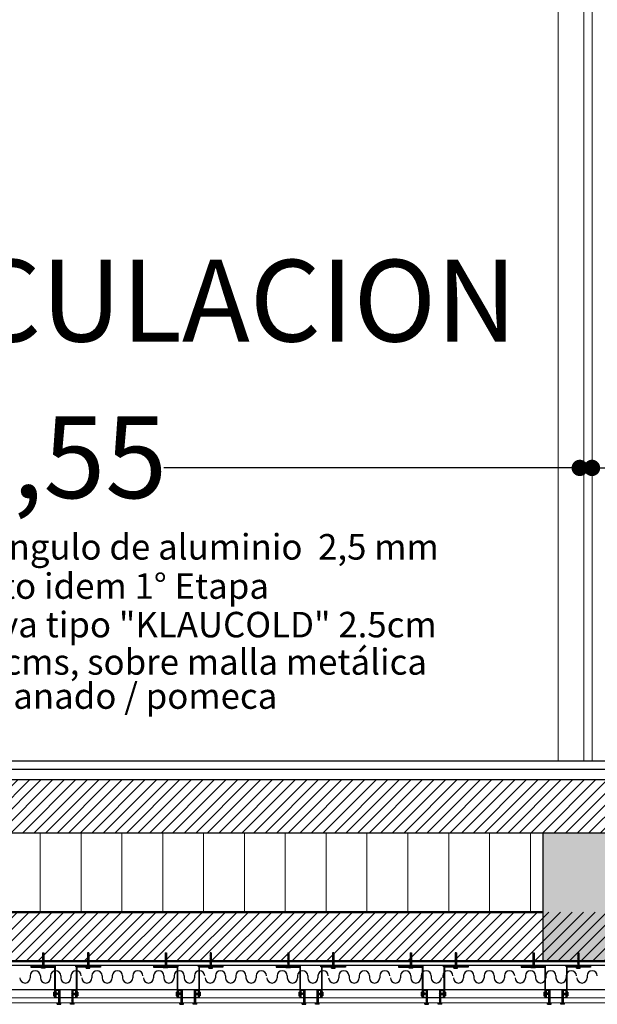
# Model space of a CAD drawing. Units: millimetres. Extents: x 2062 to 2240, y 1225 to 1263.
# Drawn here: x 2110 to 2111, y 1256 to 1258 of the extents above; entities that cross this region are included whole.
import ezdxf

# ---------------------------------------------------------------- set-up
doc = ezdxf.new("R2010")
doc.units = ezdxf.units.MM
doc.header["$LTSCALE"] = 0.02
doc.layers.add('02', color=1, linetype='Continuous')
doc.layers.add('K-Hacht columnas', color=252, linetype='Continuous')
for name, color, linetype, lineweight in [('A-cotas', 8, 'Continuous', 25), ('A-Muros de Bloque', 5, 'Continuous', 50), ('C-Carpinteria', 2, 'Continuous', 9), ('Hacth muros', 251, 'Continuous', 9), ('J-En Vista', 2, 'Continuous', 25), ('pisos', 252, 'Continuous', 5), ('TEXTOS_P00', 1, 'Continuous', 13)]:
    doc.layers.add(name, color=color, linetype=linetype, lineweight=lineweight)
doc.styles.add('MARU', font='swisse.ttf')
doc.styles.add('UNC', font='sanss___.ttf')
doc.dimstyles.new('UNC', dxfattribs={"dimtxt": 0.2, "dimasz": 0.04, "dimexe": 1.25, "dimexo": 0.625, "dimgap": 0, "dimtad": 0, "dimzin": 1, "dimtxsty": 'UNC', "dimblk": 'DOT', "dimcen": 2.5, "dimse1": 1, "dimse2": 1, "dimclrd": 256, "dimclre": 256, "dimclrt": 256, "dimadec": 4, "dimazin": 0, "dimtfac": 1, "dimtmove": 2, "dimatfit": 0, "dimldrblk": 'DOT', "dimfxl": 1.25, "dimlwd": -1, "dimarcsym": 0})
pattern_1 = [(45, (853.9884714, 431.10289), (-0.0014142135624, 0.0014142135624), [])]
pattern_2 = [(135, (2934.591943, 0.4630152), (-0.0014142135624, -0.0014142135624), [])]
pattern_3 = [(45, (854.2884714, 431.10289), (-0.0014142135624, 0.0014142135624), [])]
pattern_4 = [(135, (2934.891943, 0.4630152), (-0.0014142135624, -0.0014142135624), [])]
pattern_5 = [(45, (854.5884714, 431.10289), (-0.0014142135624, 0.0014142135624), [])]
pattern_6 = [(135, (2935.191943, 0.4630152), (-0.0014142135624, -0.0014142135624), [])]
pattern_7 = [(45, (854.8884714, 431.10289), (-0.0014142135624, 0.0014142135624), [])]
pattern_8 = [(135, (2935.491943, 0.4630152), (-0.0014142135624, -0.0014142135624), [])]
pattern_9 = [(45, (855.1884714, 431.10289), (-0.0014142135624, 0.0014142135624), [])]
pattern_10 = [(135, (2935.791943, 0.4630152), (-0.0014142135624, -0.0014142135624), [])]

# ---------------------------------------------------------------- blocks, each defined once
blk = doc.blocks.new('_DOT')
at = {"color": 0, "linetype": 'ByBlock'}
blk.add_line((-0.5, 0), (-1, 0), dxfattribs=at)
at = {"color": 0, "linetype": 'ByBlock', "const_width": 0.5}
blk.add_lwpolyline([(-0.25, 0, 1), (0.25, 0, 1)], format="xyb", close=True, dxfattribs=at)
blk = doc.blocks.new('*D34')
at = {"layer": 'A-cotas', "ltscale": 8}
for p, q in [((2108.391, 1257.3889), (2109.3696, 1257.3889)), ((2110.8614, 1257.3889), (2109.8829, 1257.3889))]:
    blk.add_line(p, q, dxfattribs=at)
at = {"layer": 'Defpoints', "color": 0, "ltscale": 8}
for p in [(2110.9014, 1257.3889), (2108.351, 1256.692), (2110.9014, 1256.692)]:
    blk.add_point(p, dxfattribs=at)
at = {"layer": 'A-cotas', "ltscale": 8, "xscale": 0.04, "yscale": 0.04, "zscale": 0.04, "rotation": 180}
blk.add_blockref('_DOT', (2108.351, 1257.3889), dxfattribs=at)
at = {"layer": 'A-cotas', "ltscale": 8, "xscale": 0.04, "yscale": 0.04, "zscale": 0.04}
blk.add_blockref('_DOT', (2110.9014, 1257.3889), dxfattribs=at)
at = {"layer": 'A-cotas', "ltscale": 8, "insert": (2109.6262, 1257.3889), "char_height": 0.2, "attachment_point": 5, "style": 'UNC'}
blk.add_mtext('2,55', dxfattribs=at)
blk = doc.blocks.new('*D35')
at = {"layer": 'A-cotas', "ltscale": 8}
for p, q in [((2110.9714, 1257.3889), (2113.1013, 1257.3889)), ((2115.7, 1257.3889), (2113.5702, 1257.3889))]:
    blk.add_line(p, q, dxfattribs=at)
at = {"layer": 'Defpoints', "color": 0, "ltscale": 8}
for p in [(2115.74, 1257.3889), (2110.9314, 1256.8072), (2115.74, 1256.8073)]:
    blk.add_point(p, dxfattribs=at)
at = {"layer": 'A-cotas', "ltscale": 8, "xscale": 0.04, "yscale": 0.04, "zscale": 0.04, "rotation": 180}
blk.add_blockref('_DOT', (2110.9314, 1257.3889), dxfattribs=at)
at = {"layer": 'A-cotas', "ltscale": 8, "xscale": 0.04, "yscale": 0.04, "zscale": 0.04}
blk.add_blockref('_DOT', (2115.74, 1257.3889), dxfattribs=at)
at = {"layer": 'A-cotas', "ltscale": 8, "insert": (2113.3357, 1257.3889), "char_height": 0.2, "attachment_point": 5, "style": 'UNC'}
blk.add_mtext('4,81', dxfattribs=at)

msp = doc.modelspace()

# ---------------------------------------------------------------- hatches: boundary and pattern name
at = {"layer": '02'}
h = msp.add_hatch(dxfattribs=at)
h.set_pattern_fill('_USER', color=256, scale=0.002, angle=45, pattern_type=0)
h.set_pattern_definition([(45, (853.9497256, 431.2443722), (-0.0014142135624, 0.0014142135624), [])])
h.paths.add_polyline_path([(2109.5894, 1256.202), (2109.5864, 1256.202), (2109.5864, 1256.1706), (2109.5894, 1256.1706)])
h = msp.add_hatch(dxfattribs=at)
h.set_pattern_fill('_USER', color=256, scale=0.002, angle=45, pattern_type=0)
h.set_pattern_definition([(45, (854.0597256, 431.2443722), (-0.0014142135624, 0.0014142135624), [])])
h.paths.add_polyline_path([(2109.6994, 1256.202), (2109.6964, 1256.202), (2109.6964, 1256.1706), (2109.6994, 1256.1706)])
h = msp.add_hatch(dxfattribs=at)
h.set_pattern_fill('_USER', color=256, scale=0.002, angle=45, pattern_type=0)
h.set_pattern_definition([(45, (854.2497256, 431.2443722), (-0.0014142135624, 0.0014142135624), [])])
h.paths.add_polyline_path([(2109.8894, 1256.202), (2109.8864, 1256.202), (2109.8864, 1256.1706), (2109.8894, 1256.1706)])
h = msp.add_hatch(dxfattribs=at)
h.set_pattern_fill('_USER', color=256, scale=0.002, angle=45, pattern_type=0)
h.set_pattern_definition([(45, (854.3597256, 431.2443722), (-0.0014142135624, 0.0014142135624), [])])
h.paths.add_polyline_path([(2109.9994, 1256.202), (2109.9964, 1256.202), (2109.9964, 1256.1706), (2109.9994, 1256.1706)])
h = msp.add_hatch(dxfattribs=at)
h.set_pattern_fill('_USER', color=256, scale=0.002, angle=45, pattern_type=0)
h.set_pattern_definition([(45, (854.5497256, 431.2443722), (-0.0014142135624, 0.0014142135624), [])])
h.paths.add_polyline_path([(2110.1894, 1256.202), (2110.1864, 1256.202), (2110.1864, 1256.1706), (2110.1894, 1256.1706)])
h = msp.add_hatch(dxfattribs=at)
h.set_pattern_fill('_USER', color=256, scale=0.002, angle=45, pattern_type=0)
h.set_pattern_definition([(45, (854.6597256, 431.2443722), (-0.0014142135624, 0.0014142135624), [])])
h.paths.add_polyline_path([(2110.2994, 1256.202), (2110.2964, 1256.202), (2110.2964, 1256.1706), (2110.2994, 1256.1706)])
h = msp.add_hatch(dxfattribs=at)
h.set_pattern_fill('_USER', color=256, scale=0.002, angle=45, pattern_type=0)
h.set_pattern_definition([(45, (854.8497256, 431.2443722), (-0.0014142135624, 0.0014142135624), [])])
h.paths.add_polyline_path([(2110.4894, 1256.202), (2110.4864, 1256.202), (2110.4864, 1256.1706), (2110.4894, 1256.1706)])
h = msp.add_hatch(dxfattribs=at)
h.set_pattern_fill('_USER', color=256, scale=0.002, angle=45, pattern_type=0)
h.set_pattern_definition([(45, (854.9597256, 431.2443722), (-0.0014142135624, 0.0014142135624), [])])
h.paths.add_polyline_path([(2110.5994, 1256.202), (2110.5964, 1256.202), (2110.5964, 1256.1706), (2110.5994, 1256.1706)])
h = msp.add_hatch(dxfattribs=at)
h.set_pattern_fill('_USER', color=256, scale=0.002, angle=45, pattern_type=0)
h.set_pattern_definition([(45, (855.1497256, 431.2443722), (-0.0014142135624, 0.0014142135624), [])])
h.paths.add_polyline_path([(2110.7894, 1256.202), (2110.7864, 1256.202), (2110.7864, 1256.1706), (2110.7894, 1256.1706)])
h = msp.add_hatch(dxfattribs=at)
h.set_pattern_fill('_USER', color=256, scale=0.002, angle=45, pattern_type=0)
h.set_pattern_definition([(45, (855.2597256, 431.2443722), (-0.0014142135624, 0.0014142135624), [])])
h.paths.add_polyline_path([(2110.8994, 1256.202), (2110.8964, 1256.202), (2110.8964, 1256.1706), (2110.8994, 1256.1706)])
h = msp.add_hatch(dxfattribs=at)
h.set_pattern_fill('_USER', color=256, scale=0.002, angle=45, pattern_type=0)
h.set_pattern_definition(pattern_1)
h.paths.add_polyline_path([(2109.5579, 1256.1716), (2109.6179, 1256.1716), (2109.6179, 1256.1676), (2109.5579, 1256.1676)])
h = msp.add_hatch(color=256, dxfattribs=at)
h.dxf.hatch_style = 1
h.paths.add_polyline_path([(2109.6159, 1256.1666), (2109.6159, 1256.0916), (2109.6169, 1256.0916), (2109.6169, 1256.1676), (2109.5579, 1256.1676), (2109.5579, 1256.1666)])
h = msp.add_hatch(dxfattribs=at)
h.set_pattern_fill('_USER', color=256, scale=0.002, angle=45, pattern_type=0)
h.set_pattern_definition(pattern_1)
h.paths.add_polyline_path([(2109.7279, 1256.1716), (2109.6679, 1256.1716), (2109.6679, 1256.1676), (2109.7279, 1256.1676)])
h = msp.add_hatch(color=256, dxfattribs=at)
h.dxf.hatch_style = 1
h.paths.add_polyline_path([(2109.7279, 1256.1676), (2109.6689, 1256.1676), (2109.6689, 1256.0916), (2109.6699, 1256.0916), (2109.6699, 1256.1666), (2109.7279, 1256.1666)])
h = msp.add_hatch(dxfattribs=at)
h.set_pattern_fill('_USER', color=256, scale=0.002, angle=45, pattern_type=0)
h.set_pattern_definition(pattern_3)
h.paths.add_polyline_path([(2109.8579, 1256.1716), (2109.9179, 1256.1716), (2109.9179, 1256.1676), (2109.8579, 1256.1676)])
h = msp.add_hatch(color=256, dxfattribs=at)
h.dxf.hatch_style = 1
h.paths.add_polyline_path([(2109.9159, 1256.1666), (2109.9159, 1256.0916), (2109.9169, 1256.0916), (2109.9169, 1256.1676), (2109.8579, 1256.1676), (2109.8579, 1256.1666)])
h = msp.add_hatch(dxfattribs=at)
h.set_pattern_fill('_USER', color=256, scale=0.002, angle=45, pattern_type=0)
h.set_pattern_definition(pattern_3)
h.paths.add_polyline_path([(2110.0279, 1256.1716), (2109.9679, 1256.1716), (2109.9679, 1256.1676), (2110.0279, 1256.1676)])
h = msp.add_hatch(color=256, dxfattribs=at)
h.dxf.hatch_style = 1
h.paths.add_polyline_path([(2110.0279, 1256.1676), (2109.9689, 1256.1676), (2109.9689, 1256.0916), (2109.9699, 1256.0916), (2109.9699, 1256.1666), (2110.0279, 1256.1666)])
h = msp.add_hatch(dxfattribs=at)
h.set_pattern_fill('_USER', color=256, scale=0.002, angle=45, pattern_type=0)
h.set_pattern_definition(pattern_5)
h.paths.add_polyline_path([(2110.1579, 1256.1716), (2110.2179, 1256.1716), (2110.2179, 1256.1676), (2110.1579, 1256.1676)])
h = msp.add_hatch(color=256, dxfattribs=at)
h.dxf.hatch_style = 1
h.paths.add_polyline_path([(2110.2159, 1256.1666), (2110.2159, 1256.0916), (2110.2169, 1256.0916), (2110.2169, 1256.1676), (2110.1579, 1256.1676), (2110.1579, 1256.1666)])
h = msp.add_hatch(dxfattribs=at)
h.set_pattern_fill('_USER', color=256, scale=0.002, angle=45, pattern_type=0)
h.set_pattern_definition(pattern_5)
h.paths.add_polyline_path([(2110.3279, 1256.1716), (2110.2679, 1256.1716), (2110.2679, 1256.1676), (2110.3279, 1256.1676)])
h = msp.add_hatch(color=256, dxfattribs=at)
h.dxf.hatch_style = 1
h.paths.add_polyline_path([(2110.3279, 1256.1676), (2110.2689, 1256.1676), (2110.2689, 1256.0916), (2110.2699, 1256.0916), (2110.2699, 1256.1666), (2110.3279, 1256.1666)])
h = msp.add_hatch(dxfattribs=at)
h.set_pattern_fill('_USER', color=256, scale=0.002, angle=45, pattern_type=0)
h.set_pattern_definition(pattern_7)
h.paths.add_polyline_path([(2110.4579, 1256.1716), (2110.5179, 1256.1716), (2110.5179, 1256.1676), (2110.4579, 1256.1676)])
h = msp.add_hatch(color=256, dxfattribs=at)
h.dxf.hatch_style = 1
h.paths.add_polyline_path([(2110.5159, 1256.1666), (2110.5159, 1256.0916), (2110.5169, 1256.0916), (2110.5169, 1256.1676), (2110.4579, 1256.1676), (2110.4579, 1256.1666)])
h = msp.add_hatch(dxfattribs=at)
h.set_pattern_fill('_USER', color=256, scale=0.002, angle=45, pattern_type=0)
h.set_pattern_definition(pattern_7)
h.paths.add_polyline_path([(2110.6279, 1256.1716), (2110.5679, 1256.1716), (2110.5679, 1256.1676), (2110.6279, 1256.1676)])
h = msp.add_hatch(color=256, dxfattribs=at)
h.dxf.hatch_style = 1
h.paths.add_polyline_path([(2110.6279, 1256.1676), (2110.5689, 1256.1676), (2110.5689, 1256.0916), (2110.5699, 1256.0916), (2110.5699, 1256.1666), (2110.6279, 1256.1666)])
h = msp.add_hatch(dxfattribs=at)
h.set_pattern_fill('_USER', color=256, scale=0.002, angle=45, pattern_type=0)
h.set_pattern_definition(pattern_9)
h.paths.add_polyline_path([(2110.7579, 1256.1716), (2110.8179, 1256.1716), (2110.8179, 1256.1676), (2110.7579, 1256.1676)])
h = msp.add_hatch(color=256, dxfattribs=at)
h.dxf.hatch_style = 1
h.paths.add_polyline_path([(2110.8159, 1256.1666), (2110.8159, 1256.0916), (2110.8169, 1256.0916), (2110.8169, 1256.1676), (2110.7579, 1256.1676), (2110.7579, 1256.1666)])
h = msp.add_hatch(dxfattribs=at)
h.set_pattern_fill('_USER', color=256, scale=0.002, angle=45, pattern_type=0)
h.set_pattern_definition(pattern_9)
h.paths.add_polyline_path([(2110.9279, 1256.1716), (2110.8679, 1256.1716), (2110.8679, 1256.1676), (2110.9279, 1256.1676)])
h = msp.add_hatch(color=256, dxfattribs=at)
h.dxf.hatch_style = 1
h.paths.add_polyline_path([(2110.9279, 1256.1676), (2110.8689, 1256.1676), (2110.8689, 1256.0916), (2110.8699, 1256.0916), (2110.8699, 1256.1666), (2110.9279, 1256.1666)])
h = msp.add_hatch(dxfattribs=at)
h.set_pattern_fill('_USER', color=256, scale=0.002, angle=135, pattern_type=0)
h.set_pattern_definition(pattern_2)
h.paths.add_polyline_path([(2109.6151, 1256.1027), (2109.6151, 1256.0997), (2109.623, 1256.0997), (2109.623, 1256.1027)])
h = msp.add_hatch(dxfattribs=at)
h.set_pattern_fill('_USER', color=256, scale=0.002, angle=45, pattern_type=0)
h.set_pattern_definition([(45, (853.9884714, 431.1529087), (-0.0014142135624, 0.0014142135624), [])])
h.paths.add_polyline_path([(2109.6282, 1256.1063), (2109.6252, 1256.1063), (2109.6252, 1256.0791), (2109.6282, 1256.0791)])
h = msp.add_hatch(dxfattribs=at)
h.set_pattern_fill('_USER', color=256, scale=0.002, angle=45, pattern_type=0)
h.set_pattern_definition([(45, (854.0209799, 431.1529087), (-0.0014142135624, 0.0014142135624), [])])
h.paths.add_polyline_path([(2109.6607, 1256.1063), (2109.6577, 1256.1063), (2109.6577, 1256.0791), (2109.6607, 1256.0791)])
h = msp.add_hatch(dxfattribs=at)
h.set_pattern_fill('_USER', color=256, scale=0.002, angle=135, pattern_type=0)
h.set_pattern_definition(pattern_2)
h.paths.add_polyline_path([(2109.6707, 1256.1027), (2109.6707, 1256.0997), (2109.6629, 1256.0997), (2109.6629, 1256.1027)])
h = msp.add_hatch(dxfattribs=at)
h.set_pattern_fill('_USER', color=256, scale=0.002, angle=135, pattern_type=0)
h.set_pattern_definition(pattern_4)
h.paths.add_polyline_path([(2109.9151, 1256.1027), (2109.9151, 1256.0997), (2109.923, 1256.0997), (2109.923, 1256.1027)])
h = msp.add_hatch(dxfattribs=at)
h.set_pattern_fill('_USER', color=256, scale=0.002, angle=45, pattern_type=0)
h.set_pattern_definition([(45, (854.2884714, 431.1529087), (-0.0014142135624, 0.0014142135624), [])])
h.paths.add_polyline_path([(2109.9282, 1256.1063), (2109.9252, 1256.1063), (2109.9252, 1256.0791), (2109.9282, 1256.0791)])
h = msp.add_hatch(dxfattribs=at)
h.set_pattern_fill('_USER', color=256, scale=0.002, angle=45, pattern_type=0)
h.set_pattern_definition([(45, (854.3209799, 431.1529087), (-0.0014142135624, 0.0014142135624), [])])
h.paths.add_polyline_path([(2109.9607, 1256.1063), (2109.9577, 1256.1063), (2109.9577, 1256.0791), (2109.9607, 1256.0791)])
h = msp.add_hatch(dxfattribs=at)
h.set_pattern_fill('_USER', color=256, scale=0.002, angle=135, pattern_type=0)
h.set_pattern_definition(pattern_4)
h.paths.add_polyline_path([(2109.9707, 1256.1027), (2109.9707, 1256.0997), (2109.9629, 1256.0997), (2109.9629, 1256.1027)])
h = msp.add_hatch(dxfattribs=at)
h.set_pattern_fill('_USER', color=256, scale=0.002, angle=135, pattern_type=0)
h.set_pattern_definition(pattern_6)
h.paths.add_polyline_path([(2110.2151, 1256.1027), (2110.2151, 1256.0997), (2110.223, 1256.0997), (2110.223, 1256.1027)])
h = msp.add_hatch(dxfattribs=at)
h.set_pattern_fill('_USER', color=256, scale=0.002, angle=45, pattern_type=0)
h.set_pattern_definition([(45, (854.5884714, 431.1529087), (-0.0014142135624, 0.0014142135624), [])])
h.paths.add_polyline_path([(2110.2282, 1256.1063), (2110.2252, 1256.1063), (2110.2252, 1256.0791), (2110.2282, 1256.0791)])
h = msp.add_hatch(dxfattribs=at)
h.set_pattern_fill('_USER', color=256, scale=0.002, angle=45, pattern_type=0)
h.set_pattern_definition([(45, (854.6209799, 431.1529087), (-0.0014142135624, 0.0014142135624), [])])
h.paths.add_polyline_path([(2110.2607, 1256.1063), (2110.2577, 1256.1063), (2110.2577, 1256.0791), (2110.2607, 1256.0791)])
h = msp.add_hatch(dxfattribs=at)
h.set_pattern_fill('_USER', color=256, scale=0.002, angle=135, pattern_type=0)
h.set_pattern_definition(pattern_6)
h.paths.add_polyline_path([(2110.2707, 1256.1027), (2110.2707, 1256.0997), (2110.2629, 1256.0997), (2110.2629, 1256.1027)])
h = msp.add_hatch(dxfattribs=at)
h.set_pattern_fill('_USER', color=256, scale=0.002, angle=135, pattern_type=0)
h.set_pattern_definition(pattern_8)
h.paths.add_polyline_path([(2110.5151, 1256.1027), (2110.5151, 1256.0997), (2110.523, 1256.0997), (2110.523, 1256.1027)])
h = msp.add_hatch(dxfattribs=at)
h.set_pattern_fill('_USER', color=256, scale=0.002, angle=45, pattern_type=0)
h.set_pattern_definition([(45, (854.8884714, 431.1529087), (-0.0014142135624, 0.0014142135624), [])])
h.paths.add_polyline_path([(2110.5282, 1256.1063), (2110.5252, 1256.1063), (2110.5252, 1256.0791), (2110.5282, 1256.0791)])
h = msp.add_hatch(dxfattribs=at)
h.set_pattern_fill('_USER', color=256, scale=0.002, angle=45, pattern_type=0)
h.set_pattern_definition([(45, (854.9209799, 431.1529087), (-0.0014142135624, 0.0014142135624), [])])
h.paths.add_polyline_path([(2110.5607, 1256.1063), (2110.5577, 1256.1063), (2110.5577, 1256.0791), (2110.5607, 1256.0791)])
h = msp.add_hatch(dxfattribs=at)
h.set_pattern_fill('_USER', color=256, scale=0.002, angle=135, pattern_type=0)
h.set_pattern_definition(pattern_8)
h.paths.add_polyline_path([(2110.5707, 1256.1027), (2110.5707, 1256.0997), (2110.5629, 1256.0997), (2110.5629, 1256.1027)])
h = msp.add_hatch(dxfattribs=at)
h.set_pattern_fill('_USER', color=256, scale=0.002, angle=135, pattern_type=0)
h.set_pattern_definition(pattern_10)
h.paths.add_polyline_path([(2110.8151, 1256.1027), (2110.8151, 1256.0997), (2110.823, 1256.0997), (2110.823, 1256.1027)])
h = msp.add_hatch(dxfattribs=at)
h.set_pattern_fill('_USER', color=256, scale=0.002, angle=45, pattern_type=0)
h.set_pattern_definition([(45, (855.1884714, 431.1529087), (-0.0014142135624, 0.0014142135624), [])])
h.paths.add_polyline_path([(2110.8282, 1256.1063), (2110.8252, 1256.1063), (2110.8252, 1256.0791), (2110.8282, 1256.0791)])
h = msp.add_hatch(dxfattribs=at)
h.set_pattern_fill('_USER', color=256, scale=0.002, angle=45, pattern_type=0)
h.set_pattern_definition([(45, (855.2209799, 431.1529087), (-0.0014142135624, 0.0014142135624), [])])
h.paths.add_polyline_path([(2110.8607, 1256.1063), (2110.8577, 1256.1063), (2110.8577, 1256.0791), (2110.8607, 1256.0791)])
h = msp.add_hatch(dxfattribs=at)
h.set_pattern_fill('_USER', color=256, scale=0.002, angle=135, pattern_type=0)
h.set_pattern_definition(pattern_10)
h.paths.add_polyline_path([(2110.8707, 1256.1027), (2110.8707, 1256.0997), (2110.8629, 1256.0997), (2110.8629, 1256.1027)])
at = {"layer": 'Hacth muros'}
h = msp.add_hatch(dxfattribs=at)
h.set_pattern_fill('_USER', color=256, scale=0.02, angle=45, style=0, pattern_type=0)
h.set_pattern_definition([(45, (-92.219585, -34.734737), (-0.01414213562, 0.01414213562), [])])
h.paths.add_polyline_path([(2115.7738, 1256.6257), (2108.3196, 1256.6257), (2108.3221, 1256.4946), (2115.7763, 1256.4946)])
h = msp.add_hatch(dxfattribs=at)
h.set_pattern_fill('_USER', color=256, scale=0.1, angle=90, pattern_type=0)
h.set_pattern_definition([(90, (-92.21958, -34.9277), (-0.1, 6e-18), [])])
h.paths.add_polyline_path([(2108.3452, 1256.4945), (2108.3452, 1256.3016), (2110.8114, 1256.3016), (2110.8114, 1256.4945)])
h = msp.add_hatch(dxfattribs=at)
h.set_pattern_fill('_USER', color=256, scale=0.02, angle=45, style=0, pattern_type=0)
h.set_pattern_definition([(45, (0, 0), (-0.01414213562, 0.01414213562), [])])
h.paths.add_polyline_path([(2115.908, 1256.1816), (2115.908, 1256.1816), (2115.908, 1256.3016), (2108.3605, 1256.3016), (2108.3605, 1256.1816), (2115.908, 1256.1816)])
h.paths.add_polyline_path([(2099.663, 1256.1816), (2099.663, 1256.3016), (2096.363, 1256.3016), (2096.363, 1256.1816)])
h.paths.add_polyline_path([(2103.163, 1256.3016), (2103.163, 1256.1816), (2108.1655, 1256.1816), (2108.1655, 1256.3016)])
at = {"layer": 'K-Hacht columnas'}
msp.add_hatch(color=256, dxfattribs=at).paths.add_polyline_path([(2110.8114, 1256.4945), (2111.0114, 1256.4945), (2111.0114, 1256.1816), (2110.8114, 1256.1816)])

# ---------------------------------------------------------------- linework, layer by layer
msp.add_lwpolyline([(2111.0114, 1256.4945), (2110.8114, 1256.4945), (2110.8114, 1256.1816), (2111.0114, 1256.1816), (2111.0114, 1256.4945)])
at = {"layer": '02'}
for p, q in [((2115.775, 1256.6707), (2108.316, 1256.6706)), ((2115.775, 1256.6507), (2108.316, 1256.6506)), ((2115.775, 1256.6257), (2108.316, 1256.6256)), ((2109.5864, 1256.202), (2109.5864, 1256.1656)), ((2109.5864, 1256.202), (2109.5894, 1256.202)), ((2109.5894, 1256.202), (2109.5894, 1256.1656)), ((2109.6964, 1256.202), (2109.6964, 1256.1656)), ((2109.6994, 1256.202), (2109.6964, 1256.202)), ((2109.6994, 1256.202), (2109.6994, 1256.1656)), ((2109.8864, 1256.202), (2109.8864, 1256.1656)), ((2109.8864, 1256.202), (2109.8894, 1256.202)), ((2109.8894, 1256.202), (2109.8894, 1256.1656)), ((2109.9964, 1256.202), (2109.9964, 1256.1656)), ((2109.9994, 1256.202), (2109.9964, 1256.202)), ((2109.9994, 1256.202), (2109.9994, 1256.1656)), ((2110.1864, 1256.202), (2110.1864, 1256.1656)), ((2110.1864, 1256.202), (2110.1894, 1256.202)), ((2110.1894, 1256.202), (2110.1894, 1256.1656)), ((2110.2964, 1256.202), (2110.2964, 1256.1656)), ((2110.2994, 1256.202), (2110.2964, 1256.202)), ((2110.2994, 1256.202), (2110.2994, 1256.1656)), ((2110.4864, 1256.202), (2110.4864, 1256.1656)), ((2110.4864, 1256.202), (2110.4894, 1256.202)), ((2110.4894, 1256.202), (2110.4894, 1256.1656)), ((2110.5964, 1256.202), (2110.5964, 1256.1656)), ((2110.5994, 1256.202), (2110.5964, 1256.202)), ((2110.5994, 1256.202), (2110.5994, 1256.1656)), ((2110.7864, 1256.202), (2110.7864, 1256.1656)), ((2110.7864, 1256.202), (2110.7894, 1256.202)), ((2110.7894, 1256.202), (2110.7894, 1256.1656)), ((2110.8964, 1256.202), (2110.8964, 1256.1656)), ((2110.8994, 1256.202), (2110.8964, 1256.202)), ((2110.8994, 1256.202), (2110.8994, 1256.1656)), ((2103.5161, 1256.1716), (2113.138, 1256.1716)), ((2109.5579, 1256.1716), (2109.5579, 1256.1666)), ((2109.5834, 1256.1638), (2109.5834, 1256.1656)), ((2109.5834, 1256.1656), (2109.5924, 1256.1656)), ((2109.5924, 1256.1638), (2109.5834, 1256.1638)), ((2109.5924, 1256.1638), (2109.5924, 1256.1656)), ((2109.6169, 1256.1676), (2109.6169, 1256.0916)), ((2109.6689, 1256.1676), (2109.6689, 1256.0916)), ((2109.6934, 1256.1638), (2109.6934, 1256.1656)), ((2109.7024, 1256.1656), (2109.6934, 1256.1656)), ((2109.6934, 1256.1638), (2109.7024, 1256.1638)), ((2109.7024, 1256.1638), (2109.7024, 1256.1656)), ((2109.7279, 1256.1716), (2109.7279, 1256.1666)), ((2109.8579, 1256.1716), (2109.8579, 1256.1666)), ((2109.8834, 1256.1638), (2109.8834, 1256.1656)), ((2109.8834, 1256.1656), (2109.8924, 1256.1656)), ((2109.8924, 1256.1638), (2109.8924, 1256.1656)), ((2109.9169, 1256.1676), (2109.9169, 1256.0916)), ((2109.9689, 1256.1676), (2109.9689, 1256.0916)), ((2109.9934, 1256.1638), (2109.9934, 1256.1656)), ((2110.0024, 1256.1656), (2109.9934, 1256.1656)), ((2109.9934, 1256.1638), (2110.0024, 1256.1638)), ((2110.0024, 1256.1638), (2110.0024, 1256.1656)), ((2110.0279, 1256.1716), (2110.0279, 1256.1666)), ((2110.1579, 1256.1716), (2110.1579, 1256.1666)), ((2110.1834, 1256.1638), (2110.1834, 1256.1656)), ((2110.1834, 1256.1656), (2110.1924, 1256.1656)), ((2110.1924, 1256.1638), (2110.1924, 1256.1656)), ((2110.2169, 1256.1676), (2110.2169, 1256.0916)), ((2110.2689, 1256.1676), (2110.2689, 1256.0916)), ((2110.2934, 1256.1638), (2110.2934, 1256.1656)), ((2110.3024, 1256.1656), (2110.2934, 1256.1656)), ((2110.2934, 1256.1638), (2110.3024, 1256.1638)), ((2110.3024, 1256.1638), (2110.3024, 1256.1656)), ((2110.3279, 1256.1716), (2110.3279, 1256.1666)), ((2110.4579, 1256.1716), (2110.4579, 1256.1666)), ((2110.4834, 1256.1638), (2110.4834, 1256.1656)), ((2110.4834, 1256.1656), (2110.4924, 1256.1656)), ((2110.4924, 1256.1638), (2110.4834, 1256.1638)), ((2110.4924, 1256.1638), (2110.4924, 1256.1656)), ((2110.5169, 1256.1676), (2110.5169, 1256.0916)), ((2110.5689, 1256.1676), (2110.5689, 1256.0916)), ((2110.5934, 1256.1638), (2110.5934, 1256.1656)), ((2110.6024, 1256.1656), (2110.5934, 1256.1656)), ((2110.5934, 1256.1638), (2110.6024, 1256.1638)), ((2110.6024, 1256.1638), (2110.6024, 1256.1656)), ((2110.6279, 1256.1716), (2110.6279, 1256.1666)), ((2110.7579, 1256.1716), (2110.7579, 1256.1666)), ((2110.7834, 1256.1638), (2110.7834, 1256.1656)), ((2110.7834, 1256.1656), (2110.7924, 1256.1656)), ((2110.7924, 1256.1638), (2110.7924, 1256.1656)), ((2110.8169, 1256.1676), (2110.8169, 1256.0916)), ((2110.8689, 1256.1676), (2110.8689, 1256.0916)), ((2110.8934, 1256.1638), (2110.8934, 1256.1656)), ((2110.9024, 1256.1656), (2110.8934, 1256.1656)), ((2110.8934, 1256.1638), (2110.9024, 1256.1638)), ((2110.9024, 1256.1638), (2110.9024, 1256.1656)), ((2110.9279, 1256.1716), (2110.9279, 1256.1666)), ((2109.5559, 1256.1452), (2109.5559, 1256.1402)), ((2109.5809, 1256.1452), (2109.5809, 1256.1402)), ((2109.6059, 1256.1452), (2109.6059, 1256.1402)), ((2109.6309, 1256.1452), (2109.6309, 1256.1402)), ((2109.6559, 1256.1452), (2109.6559, 1256.1402)), ((2109.7071, 1256.1452), (2109.7071, 1256.1402)), ((2109.7321, 1256.1452), (2109.7321, 1256.1402)), ((2109.7571, 1256.1452), (2109.7571, 1256.1402)), ((2109.7821, 1256.1452), (2109.7821, 1256.1402)), ((2109.8071, 1256.1452), (2109.8071, 1256.1402)), ((2109.8582, 1256.1452), (2109.8582, 1256.1402)), ((2109.8832, 1256.1452), (2109.8832, 1256.1402)), ((2109.9082, 1256.1452), (2109.9082, 1256.1402)), ((2109.9332, 1256.1452), (2109.9332, 1256.1402)), ((2109.9582, 1256.1452), (2109.9582, 1256.1402)), ((2110.0093, 1256.1452), (2110.0093, 1256.1402)), ((2110.0343, 1256.1452), (2110.0343, 1256.1402)), ((2110.0593, 1256.1452), (2110.0593, 1256.1402)), ((2110.0843, 1256.1452), (2110.0843, 1256.1402)), ((2110.1093, 1256.1452), (2110.1093, 1256.1402)), ((2110.1605, 1256.1452), (2110.1605, 1256.1402)), ((2110.1855, 1256.1452), (2110.1855, 1256.1402)), ((2110.2105, 1256.1452), (2110.2105, 1256.1402)), ((2110.2355, 1256.1452), (2110.2355, 1256.1402)), ((2110.2605, 1256.1452), (2110.2605, 1256.1402)), ((2110.3116, 1256.1452), (2110.3116, 1256.1402)), ((2110.3366, 1256.1452), (2110.3366, 1256.1402)), ((2110.3616, 1256.1452), (2110.3616, 1256.1402)), ((2110.3866, 1256.1452), (2110.3866, 1256.1402)), ((2110.4116, 1256.1452), (2110.4116, 1256.1402)), ((2110.4628, 1256.1452), (2110.4628, 1256.1402)), ((2110.4878, 1256.1452), (2110.4878, 1256.1402)), ((2110.5128, 1256.1452), (2110.5128, 1256.1402)), ((2110.5378, 1256.1452), (2110.5378, 1256.1402)), ((2110.5659, 1256.1452), (2110.5659, 1256.1402)), ((2110.6171, 1256.1452), (2110.6171, 1256.1402)), ((2110.6421, 1256.1452), (2110.6421, 1256.1402)), ((2110.6671, 1256.1452), (2110.6671, 1256.1402)), ((2110.6921, 1256.1452), (2110.6921, 1256.1402)), ((2110.7171, 1256.1452), (2110.7171, 1256.1402)), ((2110.7682, 1256.1452), (2110.7682, 1256.1402)), ((2110.7932, 1256.1452), (2110.7932, 1256.1402)), ((2110.8182, 1256.1452), (2110.8182, 1256.1402)), ((2110.8432, 1256.1452), (2110.8432, 1256.1402)), ((2110.8682, 1256.1452), (2110.8682, 1256.1402)), ((2110.9194, 1256.1452), (2110.9194, 1256.1402)), ((2103.5161, 1256.1116), (2113.138, 1256.1116)), ((2109.6133, 1256.1057), (2109.6151, 1256.1057)), ((2109.6133, 1256.1057), (2109.6133, 1256.0967)), ((2109.6151, 1256.0967), (2109.6151, 1256.1057)), ((2109.623, 1256.1027), (2109.6151, 1256.1027)), ((2109.6179, 1256.1116), (2109.6179, 1256.0916)), ((2109.6189, 1256.1106), (2109.6289, 1256.1106)), ((2109.6189, 1256.1106), (2109.6189, 1256.0926)), ((2109.623, 1256.0997), (2109.623, 1256.1027)), ((2109.6252, 1256.1096), (2109.6252, 1256.0775)), ((2109.6282, 1256.1096), (2109.6252, 1256.1096)), ((2109.6282, 1256.1096), (2109.6282, 1256.0775)), ((2109.6289, 1256.1116), (2109.6289, 1256.1106)), ((2109.6569, 1256.1116), (2109.6569, 1256.1106)), ((2109.6569, 1256.1106), (2109.6669, 1256.1106)), ((2109.6577, 1256.1096), (2109.6577, 1256.0775)), ((2109.6577, 1256.1096), (2109.6607, 1256.1096)), ((2109.6607, 1256.1096), (2109.6607, 1256.0775)), ((2109.6629, 1256.1027), (2109.6707, 1256.1027)), ((2109.6629, 1256.0997), (2109.6629, 1256.1027)), ((2109.6669, 1256.1106), (2109.6669, 1256.0926)), ((2109.6679, 1256.1116), (2109.6679, 1256.0916)), ((2109.6725, 1256.1057), (2109.6707, 1256.1057)), ((2109.6707, 1256.0967), (2109.6707, 1256.1057)), ((2109.6725, 1256.1057), (2109.6725, 1256.0967)), ((2109.9133, 1256.1057), (2109.9151, 1256.1057)), ((2109.9133, 1256.1057), (2109.9133, 1256.0967)), ((2109.9151, 1256.0967), (2109.9151, 1256.1057)), ((2109.923, 1256.1027), (2109.9151, 1256.1027)), ((2109.9179, 1256.1116), (2109.9179, 1256.0916)), ((2109.9189, 1256.1106), (2109.9289, 1256.1106)), ((2109.9189, 1256.1106), (2109.9189, 1256.0926)), ((2109.923, 1256.0997), (2109.923, 1256.1027)), ((2109.9252, 1256.1096), (2109.9252, 1256.0775)), ((2109.9282, 1256.1096), (2109.9252, 1256.1096)), ((2109.9282, 1256.1096), (2109.9282, 1256.0775)), ((2109.9289, 1256.1116), (2109.9289, 1256.1106)), ((2109.9569, 1256.1116), (2109.9569, 1256.1106)), ((2109.9569, 1256.1106), (2109.9669, 1256.1106)), ((2109.9577, 1256.1096), (2109.9577, 1256.0775)), ((2109.9577, 1256.1096), (2109.9607, 1256.1096)), ((2109.9607, 1256.1096), (2109.9607, 1256.0775)), ((2109.9629, 1256.1027), (2109.9707, 1256.1027)), ((2109.9629, 1256.0997), (2109.9629, 1256.1027)), ((2109.9669, 1256.1106), (2109.9669, 1256.0926)), ((2109.9679, 1256.1116), (2109.9679, 1256.0916)), ((2109.9725, 1256.1057), (2109.9707, 1256.1057)), ((2109.9707, 1256.0967), (2109.9707, 1256.1057)), ((2109.9725, 1256.1057), (2109.9725, 1256.0967)), ((2110.2133, 1256.1057), (2110.2151, 1256.1057)), ((2110.2133, 1256.1057), (2110.2133, 1256.0967)), ((2110.2151, 1256.0967), (2110.2151, 1256.1057)), ((2110.223, 1256.1027), (2110.2151, 1256.1027)), ((2110.2179, 1256.1116), (2110.2179, 1256.0916)), ((2110.2189, 1256.1106), (2110.2289, 1256.1106)), ((2110.2189, 1256.1106), (2110.2189, 1256.0926)), ((2110.223, 1256.0997), (2110.223, 1256.1027)), ((2110.2252, 1256.1096), (2110.2252, 1256.0775)), ((2110.2282, 1256.1096), (2110.2252, 1256.1096)), ((2110.2282, 1256.1096), (2110.2282, 1256.0775)), ((2110.2289, 1256.1116), (2110.2289, 1256.1106)), ((2110.2569, 1256.1116), (2110.2569, 1256.1106)), ((2110.2569, 1256.1106), (2110.2669, 1256.1106)), ((2110.2577, 1256.1096), (2110.2577, 1256.0775)), ((2110.2577, 1256.1096), (2110.2607, 1256.1096)), ((2110.2607, 1256.1096), (2110.2607, 1256.0775)), ((2110.2629, 1256.1027), (2110.2707, 1256.1027)), ((2110.2629, 1256.0997), (2110.2629, 1256.1027)), ((2110.2669, 1256.1106), (2110.2669, 1256.0926)), ((2110.2679, 1256.1116), (2110.2679, 1256.0916)), ((2110.2725, 1256.1057), (2110.2707, 1256.1057)), ((2110.2707, 1256.0967), (2110.2707, 1256.1057)), ((2110.2725, 1256.1057), (2110.2725, 1256.0967)), ((2110.5133, 1256.1057), (2110.5151, 1256.1057)), ((2110.5133, 1256.1057), (2110.5133, 1256.0967)), ((2110.5151, 1256.0967), (2110.5151, 1256.1057)), ((2110.523, 1256.1027), (2110.5151, 1256.1027)), ((2110.5179, 1256.1116), (2110.5179, 1256.0916)), ((2110.5189, 1256.1106), (2110.5289, 1256.1106)), ((2110.5189, 1256.1106), (2110.5189, 1256.0926)), ((2110.523, 1256.0997), (2110.523, 1256.1027)), ((2110.5252, 1256.1096), (2110.5252, 1256.0775)), ((2110.5282, 1256.1096), (2110.5252, 1256.1096)), ((2110.5282, 1256.1096), (2110.5282, 1256.0775)), ((2110.5289, 1256.1116), (2110.5289, 1256.1106)), ((2110.5569, 1256.1116), (2110.5569, 1256.1106)), ((2110.5569, 1256.1106), (2110.5669, 1256.1106)), ((2110.5577, 1256.1096), (2110.5577, 1256.0775)), ((2110.5577, 1256.1096), (2110.5607, 1256.1096)), ((2110.5607, 1256.1096), (2110.5607, 1256.0775)), ((2110.5629, 1256.1027), (2110.5707, 1256.1027)), ((2110.5629, 1256.0997), (2110.5629, 1256.1027)), ((2110.5669, 1256.1106), (2110.5669, 1256.0926)), ((2110.5679, 1256.1116), (2110.5679, 1256.0916)), ((2110.5725, 1256.1057), (2110.5707, 1256.1057)), ((2110.5707, 1256.0967), (2110.5707, 1256.1057)), ((2110.5725, 1256.1057), (2110.5725, 1256.0967)), ((2110.8133, 1256.1057), (2110.8151, 1256.1057)), ((2110.8133, 1256.1057), (2110.8133, 1256.0967)), ((2110.8151, 1256.0967), (2110.8151, 1256.1057)), ((2110.823, 1256.1027), (2110.8151, 1256.1027)), ((2110.8179, 1256.1116), (2110.8179, 1256.0916)), ((2110.8189, 1256.1106), (2110.8289, 1256.1106)), ((2110.8189, 1256.1106), (2110.8189, 1256.0926)), ((2110.823, 1256.0997), (2110.823, 1256.1027)), ((2110.8252, 1256.1096), (2110.8252, 1256.0775)), ((2110.8282, 1256.1096), (2110.8252, 1256.1096)), ((2110.8282, 1256.1096), (2110.8282, 1256.0775)), ((2110.8289, 1256.1116), (2110.8289, 1256.1106)), ((2110.8569, 1256.1116), (2110.8569, 1256.1106)), ((2110.8569, 1256.1106), (2110.8669, 1256.1106)), ((2110.8577, 1256.1096), (2110.8577, 1256.0775)), ((2110.8577, 1256.1096), (2110.8607, 1256.1096)), ((2110.8607, 1256.1096), (2110.8607, 1256.0775)), ((2110.8629, 1256.1027), (2110.8707, 1256.1027)), ((2110.8629, 1256.0997), (2110.8629, 1256.1027)), ((2110.8669, 1256.1106), (2110.8669, 1256.0926)), ((2110.8679, 1256.1116), (2110.8679, 1256.0916)), ((2110.8725, 1256.1057), (2110.8707, 1256.1057)), ((2110.8707, 1256.0967), (2110.8707, 1256.1057)), ((2110.8725, 1256.1057), (2110.8725, 1256.0967)), ((2109.6133, 1256.0967), (2109.6151, 1256.0967)), ((2109.623, 1256.0997), (2109.6151, 1256.0997)), ((2109.6189, 1256.0926), (2109.6669, 1256.0926)), ((2109.6222, 1256.0757), (2109.6222, 1256.0775)), ((2109.6312, 1256.0775), (2109.6222, 1256.0775)), ((2109.6312, 1256.0757), (2109.6312, 1256.0775)), ((2109.6547, 1256.0757), (2109.6547, 1256.0775)), ((2109.6547, 1256.0775), (2109.6637, 1256.0775)), ((2109.6629, 1256.0997), (2109.6707, 1256.0997)), ((2109.6637, 1256.0757), (2109.6637, 1256.0775)), ((2109.6725, 1256.0967), (2109.6707, 1256.0967)), ((2109.9133, 1256.0967), (2109.9151, 1256.0967)), ((2109.923, 1256.0997), (2109.9151, 1256.0997)), ((2109.9189, 1256.0926), (2109.9669, 1256.0926)), ((2109.9222, 1256.0757), (2109.9222, 1256.0775)), ((2109.9312, 1256.0775), (2109.9222, 1256.0775)), ((2109.9312, 1256.0757), (2109.9312, 1256.0775)), ((2109.9547, 1256.0757), (2109.9547, 1256.0775)), ((2109.9547, 1256.0775), (2109.9637, 1256.0775)), ((2109.9629, 1256.0997), (2109.9707, 1256.0997)), ((2109.9637, 1256.0757), (2109.9637, 1256.0775)), ((2109.9725, 1256.0967), (2109.9707, 1256.0967)), ((2110.2133, 1256.0967), (2110.2151, 1256.0967)), ((2110.223, 1256.0997), (2110.2151, 1256.0997)), ((2110.2189, 1256.0926), (2110.2669, 1256.0926)), ((2110.2222, 1256.0757), (2110.2222, 1256.0775)), ((2110.2312, 1256.0775), (2110.2222, 1256.0775)), ((2110.2312, 1256.0757), (2110.2312, 1256.0775)), ((2110.2547, 1256.0757), (2110.2547, 1256.0775)), ((2110.2547, 1256.0775), (2110.2637, 1256.0775)), ((2110.2629, 1256.0997), (2110.2707, 1256.0997)), ((2110.2637, 1256.0757), (2110.2637, 1256.0775)), ((2110.2725, 1256.0967), (2110.2707, 1256.0967)), ((2110.5133, 1256.0967), (2110.5151, 1256.0967)), ((2110.523, 1256.0997), (2110.5151, 1256.0997)), ((2110.5189, 1256.0926), (2110.5669, 1256.0926)), ((2110.5222, 1256.0757), (2110.5222, 1256.0775)), ((2110.5312, 1256.0775), (2110.5222, 1256.0775)), ((2110.5312, 1256.0757), (2110.5312, 1256.0775)), ((2110.5547, 1256.0757), (2110.5547, 1256.0775)), ((2110.5547, 1256.0775), (2110.5637, 1256.0775)), ((2110.5629, 1256.0997), (2110.5707, 1256.0997)), ((2110.5637, 1256.0757), (2110.5637, 1256.0775)), ((2110.5725, 1256.0967), (2110.5707, 1256.0967)), ((2110.8133, 1256.0967), (2110.8151, 1256.0967)), ((2110.823, 1256.0997), (2110.8151, 1256.0997)), ((2110.8189, 1256.0926), (2110.8669, 1256.0926)), ((2110.8222, 1256.0757), (2110.8222, 1256.0775)), ((2110.8312, 1256.0775), (2110.8222, 1256.0775)), ((2110.8312, 1256.0757), (2110.8312, 1256.0775)), ((2110.8547, 1256.0757), (2110.8547, 1256.0775)), ((2110.8547, 1256.0775), (2110.8637, 1256.0775)), ((2110.8629, 1256.0997), (2110.8707, 1256.0997)), ((2110.8637, 1256.0757), (2110.8637, 1256.0775)), ((2110.8725, 1256.0967), (2110.8707, 1256.0967)), ((2109.6222, 1256.0757), (2109.6312, 1256.0757)), ((2109.6637, 1256.0757), (2109.6547, 1256.0757)), ((2109.9222, 1256.0757), (2109.9312, 1256.0757)), ((2109.9637, 1256.0757), (2109.9547, 1256.0757)), ((2110.2222, 1256.0757), (2110.2312, 1256.0757)), ((2110.2637, 1256.0757), (2110.2547, 1256.0757)), ((2110.5222, 1256.0757), (2110.5312, 1256.0757)), ((2110.5637, 1256.0757), (2110.5547, 1256.0757)), ((2110.8222, 1256.0757), (2110.8312, 1256.0757)), ((2110.8637, 1256.0757), (2110.8547, 1256.0757))]:
    msp.add_line(p, q, dxfattribs=at)
for points in [[(2109.5579, 1256.1676), (2109.6179, 1256.1676), (2109.6179, 1256.1716)], [(2109.5579, 1256.1666), (2109.6159, 1256.1666), (2109.6159, 1256.0916)], [(2109.6179, 1256.1716), (2109.6179, 1256.1716)], [(2109.7279, 1256.1676), (2109.6679, 1256.1676), (2109.6679, 1256.1716)], [(2109.6679, 1256.1716), (2109.6679, 1256.1716)], [(2109.7279, 1256.1666), (2109.6699, 1256.1666), (2109.6699, 1256.0916)], [(2109.8579, 1256.1676), (2109.9179, 1256.1676), (2109.9179, 1256.1716)], [(2109.8579, 1256.1666), (2109.9159, 1256.1666), (2109.9159, 1256.0916)], [(2109.9179, 1256.1716), (2109.9179, 1256.1716)], [(2110.0279, 1256.1676), (2109.9679, 1256.1676), (2109.9679, 1256.1716)], [(2109.9679, 1256.1716), (2109.9679, 1256.1716)], [(2110.0279, 1256.1666), (2109.9699, 1256.1666), (2109.9699, 1256.0916)], [(2110.1579, 1256.1676), (2110.2179, 1256.1676), (2110.2179, 1256.1716)], [(2110.1579, 1256.1666), (2110.2159, 1256.1666), (2110.2159, 1256.0916)], [(2110.2179, 1256.1716), (2110.2179, 1256.1716)], [(2110.3279, 1256.1676), (2110.2679, 1256.1676), (2110.2679, 1256.1716)], [(2110.2679, 1256.1716), (2110.2679, 1256.1716)], [(2110.3279, 1256.1666), (2110.2699, 1256.1666), (2110.2699, 1256.0916)], [(2110.4579, 1256.1676), (2110.5179, 1256.1676), (2110.5179, 1256.1716)], [(2110.4579, 1256.1666), (2110.5159, 1256.1666), (2110.5159, 1256.0916)], [(2110.5179, 1256.1716), (2110.5179, 1256.1716)], [(2110.6279, 1256.1676), (2110.5679, 1256.1676), (2110.5679, 1256.1716)], [(2110.5679, 1256.1716), (2110.5679, 1256.1716)], [(2110.6279, 1256.1666), (2110.5699, 1256.1666), (2110.5699, 1256.0916)], [(2110.7579, 1256.1676), (2110.8179, 1256.1676), (2110.8179, 1256.1716)], [(2110.7579, 1256.1666), (2110.8159, 1256.1666), (2110.8159, 1256.0916)], [(2110.8179, 1256.1716), (2110.8179, 1256.1716)], [(2110.9279, 1256.1676), (2110.8679, 1256.1676), (2110.8679, 1256.1716)], [(2110.8679, 1256.1716), (2110.8679, 1256.1716)], [(2110.9279, 1256.1666), (2110.8699, 1256.1666), (2110.8699, 1256.0916)]]:
    msp.add_lwpolyline(points, dxfattribs=at)
for centre, start, end in [((2109.5684, 1256.1452), 0, 180), ((2109.6184, 1256.1452), 0, 180), ((2109.6684, 1256.1452), 0, 180), ((2109.7196, 1256.1452), 0, 180), ((2109.7696, 1256.1452), 0, 180), ((2109.8196, 1256.1452), 0, 180), ((2109.8707, 1256.1452), 0, 180), ((2109.9207, 1256.1452), 0, 180), ((2109.9707, 1256.1452), 0, 180), ((2110.0218, 1256.1452), 0, 180), ((2110.0718, 1256.1452), 0, 180), ((2110.1218, 1256.1452), 0, 180), ((2110.173, 1256.1452), 0, 180), ((2110.223, 1256.1452), 0, 180), ((2110.273, 1256.1452), 0, 180), ((2110.3241, 1256.1452), 0, 180), ((2110.3741, 1256.1452), 0, 180), ((2110.4241, 1256.1452), 0, 180), ((2110.4753, 1256.1452), 0, 180), ((2110.5253, 1256.1452), 0, 180), ((2110.5784, 1256.1452), 0, 180), ((2110.6296, 1256.1452), 0, 180), ((2110.6796, 1256.1452), 0, 180), ((2110.7296, 1256.1452), 0, 180), ((2110.7807, 1256.1452), 0, 180), ((2110.8307, 1256.1452), 0, 180), ((2110.8807, 1256.1452), 0, 180), ((2110.9319, 1256.1452), 0, 180), ((2109.5434, 1256.1402), 180, 360), ((2109.5934, 1256.1402), 180, 360), ((2109.6434, 1256.1402), 180, 360), ((2109.6946, 1256.1402), 180, 360), ((2109.7446, 1256.1402), 180, 360), ((2109.7946, 1256.1402), 180, 360), ((2109.8457, 1256.1402), 180, 360), ((2109.8957, 1256.1402), 180, 360), ((2109.9457, 1256.1402), 180, 360), ((2109.9968, 1256.1402), 180, 360), ((2110.0468, 1256.1402), 180, 360), ((2110.0968, 1256.1402), 180, 360), ((2110.148, 1256.1402), 180, 360), ((2110.198, 1256.1402), 180, 360), ((2110.248, 1256.1402), 180, 360), ((2110.2991, 1256.1402), 180, 360), ((2110.3491, 1256.1402), 180, 360), ((2110.3991, 1256.1402), 180, 360), ((2110.4503, 1256.1402), 180, 360), ((2110.5003, 1256.1402), 180, 360), ((2110.5503, 1256.1402), 180, 360), ((2110.6046, 1256.1402), 180, 360), ((2110.6546, 1256.1402), 180, 360), ((2110.7046, 1256.1402), 180, 360), ((2110.7557, 1256.1402), 180, 360), ((2110.8057, 1256.1402), 180, 360), ((2110.8557, 1256.1402), 180, 360), ((2110.9069, 1256.1402), 180, 360)]:
    msp.add_arc(centre, 0.0125, start, end, dxfattribs=at)
at = {"layer": 'A-Muros de Bloque'}
for p, q in [((2110.8114, 1256.3016), (2108.3605, 1256.3016)), ((2113.138, 1256.1816), (2103.163, 1256.1816))]:
    msp.add_line(p, q, dxfattribs=at)
at = {"layer": 'C-Carpinteria'}
for p, q in [((2103.5161, 1256.0916), (2113.138, 1256.0916)), ((2103.5361, 1256.0791), (2113.118, 1256.0791))]:
    msp.add_line(p, q, dxfattribs=at)
at = {"layer": 'J-En Vista'}
msp.add_line((2115.908, 1256.4946), (2108.3452, 1256.4946), dxfattribs=at)
at = {"layer": 'pisos'}
for p, q in [((2110.8489, 1256.6706), (2110.8489, 1259.1206)), ((2110.9114, 1259.1206), (2110.9115, 1256.6706)), ((2110.9314, 1259.1206), (2110.9315, 1256.6706))]:
    msp.add_line(p, q, dxfattribs=at)

# ---------------------------------------------------------------- texts
at = {"layer": 'TEXTOS_P00', "style": 'MARU'}
for s, insert, char_height, width, attachment_point in [('CIRCULACION', (2110.7473, 1257.8983), 0.2, 4.5424, 3), ('Zócalo:Angulo de aluminio  2,5 mm', (2110.5562, 1257.2269), 0.0625, 1.704846, 3), ('Porcelanato idem 1° Etapa', (2110.1406, 1257.1309), 0.0625, 1.505214, 3), ('Mezcla Adhesiva tipo "KLAUCOLD" 2.5cm', (2108.9235, 1257.0365), 0.0625, 2.111771, 1), ('Contrapiso 12 cms, sobre malla metálica', (2108.9185, 1256.8631), 0.0625, 2.111771, 7), ('Relleno H° alivianado / pomeca', (2108.9185, 1256.7796), 0.0625, 2.111771, 7)]:
    msp.add_mtext(s, dxfattribs=dict(at, insert=insert, char_height=char_height, width=width, attachment_point=attachment_point))

# ---------------------------------------------------------------- dimensions: what is measured, and where the dimension line sits
at = {"layer": 'A-cotas', "ltscale": 8}
for base, p1, p2, picture, middle in [((2110.9014, 1257.3889), (2108.351, 1256.692), (2110.9014, 1256.692), '*D34', (2109.6262, 1257.3889)), ((2115.74, 1257.3889), (2110.9314, 1256.8072), (2115.74, 1256.8073), '*D35', (2113.3357, 1257.3889))]:
    dim = msp.add_linear_dim(base=base, p1=p1, p2=p2, dimstyle='UNC', dxfattribs=at)
    dim.commit()
    dim.dimension.update_dxf_attribs({"geometry": picture, "text_midpoint": middle})

doc.saveas('drawing.dxf')
